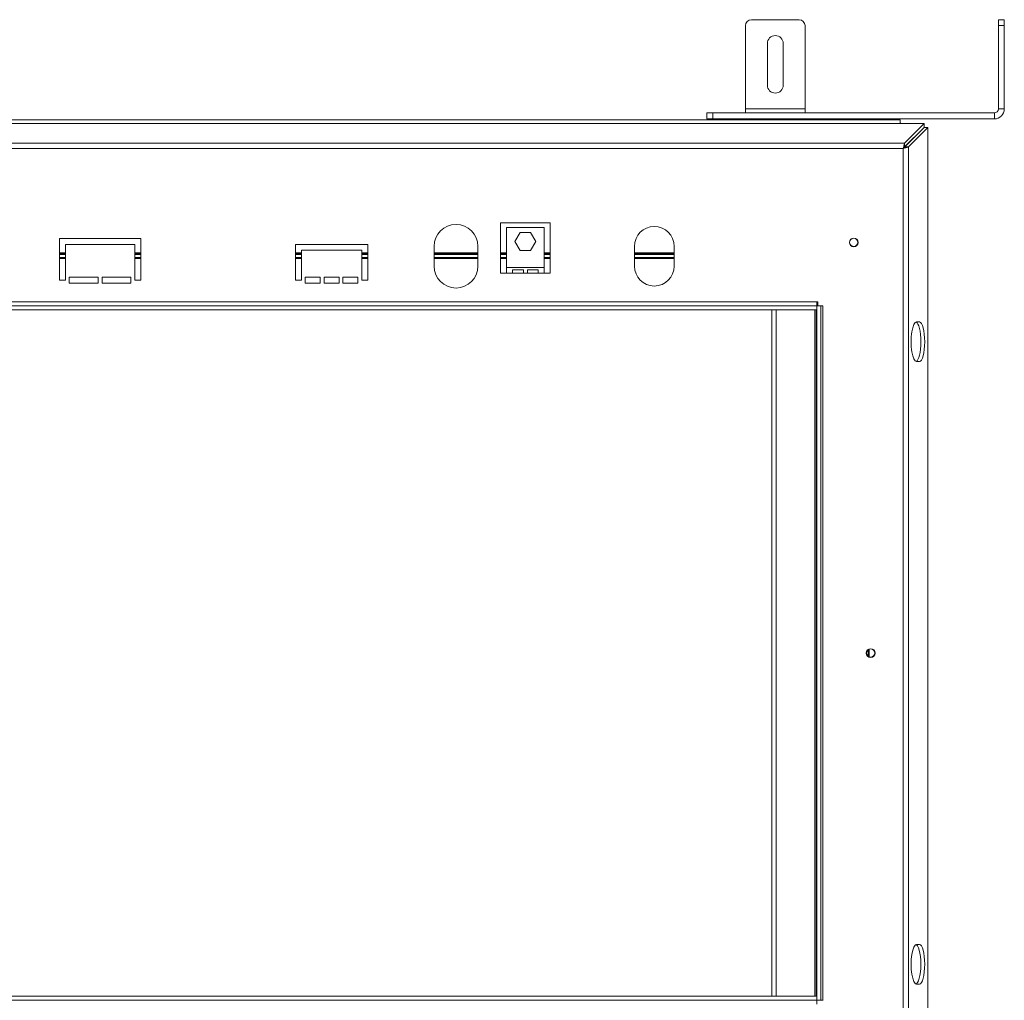
# Model space of a CAD drawing. Units: millimetres. Extents: x 2359 to 6716, y 1297 to 4748.
# Drawn here: x 4300 to 4797, y 3464 to 3958 of the extents above; entities that cross this region are included whole.
import ezdxf

# ---------------------------------------------------------------- set-up
doc = ezdxf.new("R2010")
doc.units = ezdxf.units.MM

msp = doc.modelspace()

# ---------------------------------------------------------------- linework, layer by layer
at = {"color": 7, "linetype": 'Continuous', "lineweight": 15}
for p, q in [((4669.13, 3958.18), (4693.12, 3958.18)), ((4793.61, 3958.18), (4796.61, 3958.18)), ((4793.61, 3955.18), (4793.61, 3958.18)), ((4796.61, 3958.18), (4796.61, 3955.18)), ((4666.13, 3913.19), (4666.13, 3955.18)), ((4696.12, 3913.19), (4696.12, 3955.18)), ((4796.61, 3955.18), (4793.61, 3955.18)), ((4793.61, 3913.19), (4793.61, 3955.18)), ((4796.61, 3913.19), (4796.61, 3955.18)), ((4677.13, 3925.19), (4677.13, 3946.18)), ((4685.13, 3946.18), (4685.13, 3925.19)), ((4666.13, 3911.19), (4666.13, 3913.19)), ((4666.13, 3913.19), (4696.12, 3913.19)), ((4696.12, 3911.19), (4696.12, 3913.19)), ((4793.61, 3913.19), (4796.61, 3913.19)), ((2696.36, 3907.69), (4744.12, 3907.69)), ((4646.63, 3908.19), (4646.63, 3911.19)), ((4646.63, 3911.19), (4649.63, 3911.19)), ((4649.63, 3908.19), (4646.63, 3908.19)), ((4649.63, 3911.19), (4649.63, 3908.19)), ((4649.63, 3911.19), (4791.61, 3911.19)), ((4649.63, 3908.19), (4791.61, 3908.19)), ((4675.35, 3908.19), (4675.35, 3907.69)), ((4678.24, 3908.19), (4678.24, 3907.69)), ((4684.01, 3908.19), (4684.01, 3907.69)), ((4686.9, 3908.19), (4686.9, 3907.69)), ((4712.62, 3908.19), (4712.62, 3907.69)), ((4717.62, 3908.19), (4717.62, 3907.69)), ((4722.62, 3908.19), (4722.62, 3907.69)), ((4744.12, 3905.83), (4744.12, 3907.69)), ((4791.61, 3908.19), (4791.61, 3911.19)), ((2684.36, 3905.83), (4756.12, 3905.83)), ((4746.33, 3896.03), (4756.12, 3905.83)), ((4746.33, 3894.1), (4756.12, 3903.9)), ((4746.4, 3894.03), (4756.19, 3903.82)), ((4748.33, 3894.03), (4758.12, 3903.82)), ((4756.12, 3905.83), (4756.12, 3903.9)), ((4758.12, 3903.82), (4756.19, 3903.82)), ((4758.12, 3903.82), (4758.12, 3374.12)), ((4746.33, 3896.03), (2694.15, 3896.03)), ((4745.62, 3893.33), (2694.85, 3893.33)), ((4745.62, 3384.61), (4745.62, 3893.33)), ((4746.33, 3896.03), (4746.33, 3894.1)), ((4748.33, 3894.03), (4746.4, 3894.03)), ((4746.62, 3894.39), (4746.62, 3894.25)), ((4748.33, 3383.91), (4748.33, 3894.03)), ((4542.64, 3855.75), (4567.64, 3855.75)), ((4542.64, 3830.45), (4542.64, 3855.75)), ((4545.64, 3853.47), (4564.64, 3853.47)), ((4545.64, 3833.28), (4545.64, 3853.47)), ((4564.64, 3853.47), (4564.64, 3833.28)), ((4567.64, 3855.75), (4567.64, 3830.45)), ((4361.16, 3847.95), (4320.17, 3847.95)), ((4320.17, 3847.95), (4320.17, 3826.95)), ((4361.16, 3826.95), (4361.16, 3847.95)), ((4549.89, 3846.42), (4552.51, 3850.97)), ((4552.51, 3850.97), (4557.77, 3850.97)), ((4557.77, 3850.97), (4560.39, 3846.42)), ((4323.17, 3844.95), (4358.16, 3844.95)), ((4323.17, 3826.95), (4323.17, 3844.95)), ((4358.16, 3844.95), (4358.16, 3826.95)), ((4475.66, 3844.95), (4439.16, 3844.95)), ((4439.16, 3844.95), (4439.16, 3826.95)), ((4475.66, 3826.95), (4475.66, 3844.95)), ((4509.15, 3833.95), (4509.15, 3843.95)), ((4531.14, 3843.95), (4531.14, 3833.95)), ((4552.51, 3841.87), (4549.89, 3846.42)), ((4560.39, 3846.42), (4557.77, 3841.87)), ((4610.13, 3833.95), (4610.13, 3843.95)), ((4630.13, 3843.95), (4630.13, 3833.95)), ((4323.17, 3840.14), (4320.17, 3840.14)), ((4323.17, 3837.74), (4320.17, 3837.74)), ((4361.16, 3840.14), (4358.16, 3840.14)), ((4361.16, 3837.74), (4358.16, 3837.74)), ((4442.16, 3840.14), (4439.16, 3840.14)), ((4442.16, 3837.74), (4439.16, 3837.74)), ((4442.16, 3826.95), (4442.16, 3841.95)), ((4442.16, 3841.95), (4472.66, 3841.95)), ((4472.66, 3841.95), (4472.66, 3826.95)), ((4475.66, 3840.14), (4472.66, 3840.14)), ((4475.66, 3837.74), (4472.66, 3837.74)), ((4531.14, 3840.14), (4509.15, 3840.14)), ((4531.14, 3837.74), (4509.15, 3837.74)), ((4545.64, 3840.14), (4542.64, 3840.14)), ((4545.64, 3837.74), (4542.64, 3837.74)), ((4557.77, 3841.87), (4552.51, 3841.87)), ((4567.64, 3840.14), (4564.64, 3840.14)), ((4567.64, 3837.74), (4564.64, 3837.74)), ((4630.13, 3840.14), (4610.13, 3840.14)), ((4630.13, 3837.74), (4610.13, 3837.74)), ((4564.64, 3833.28), (4545.64, 3833.28)), ((4545.64, 3833.28), (4545.64, 3830.45)), ((4564.64, 3830.45), (4564.64, 3833.28)), ((4339.67, 3828.45), (4325.17, 3828.45)), ((4325.17, 3828.45), (4325.17, 3825.45)), ((4339.67, 3825.45), (4339.67, 3828.45)), ((4356.16, 3828.45), (4341.67, 3828.45)), ((4341.67, 3828.45), (4341.67, 3825.45)), ((4356.16, 3825.45), (4356.16, 3828.45)), ((4451.66, 3828.45), (4444.16, 3828.45)), ((4444.16, 3828.45), (4444.16, 3825.45)), ((4451.66, 3825.45), (4451.66, 3828.45)), ((4461.16, 3828.45), (4453.66, 3828.45)), ((4453.66, 3828.45), (4453.66, 3825.45)), ((4461.16, 3825.45), (4461.16, 3828.45)), ((4470.66, 3828.45), (4463.16, 3828.45)), ((4463.16, 3828.45), (4463.16, 3825.45)), ((4470.66, 3825.45), (4470.66, 3828.45)), ((4545.64, 3830.45), (4542.64, 3830.45)), ((4548.64, 3830.45), (4545.64, 3830.45)), ((4548.64, 3832.05), (4554.14, 3832.05)), ((4548.64, 3830.45), (4548.64, 3832.05)), ((4554.14, 3830.45), (4548.64, 3830.45)), ((4554.14, 3832.05), (4554.14, 3830.45)), ((4556.14, 3830.45), (4554.14, 3830.45)), ((4556.14, 3832.05), (4561.64, 3832.05)), ((4556.14, 3830.45), (4556.14, 3832.05)), ((4561.64, 3830.45), (4556.14, 3830.45)), ((4561.64, 3832.05), (4561.64, 3830.45)), ((4564.64, 3830.45), (4561.64, 3830.45)), ((4567.64, 3830.45), (4564.64, 3830.45)), ((4320.17, 3826.95), (4323.17, 3826.95)), ((4325.17, 3825.45), (4339.67, 3825.45)), ((4341.67, 3825.45), (4356.16, 3825.45)), ((4358.16, 3826.95), (4361.16, 3826.95)), ((4439.16, 3826.95), (4442.16, 3826.95)), ((4444.16, 3825.45), (4451.66, 3825.45)), ((4453.66, 3825.45), (4461.16, 3825.45)), ((4463.16, 3825.45), (4470.66, 3825.45)), ((4472.66, 3826.95), (4475.66, 3826.95)), ((4702.12, 3815.95), (2738.35, 3815.95)), ((4702.12, 3813.95), (2738.35, 3813.95)), ((4702.12, 3813.95), (4702.12, 3815.95)), ((4702.62, 3815.95), (4702.12, 3815.95)), ((4702.12, 3811.95), (4702.12, 3813.95)), ((4702.12, 3813.95), (4702.12, 3463.99)), ((4702.12, 3813.95), (4704.12, 3813.95)), ((4702.62, 3814.05), (4702.62, 3815.95)), ((4705.12, 3814.05), (4702.62, 3814.05)), ((4704.12, 3813.95), (4704.12, 3463.99)), ((4705.12, 3813.95), (4704.12, 3813.95)), ((4705.12, 3463.89), (4705.12, 3814.05)), ((4702.12, 3811.95), (2738.35, 3811.95)), ((4679.33, 3811.95), (4679.33, 3465.99)), ((4681.63, 3811.95), (4681.63, 3465.99)), ((4701.02, 3811.95), (4701.02, 3465.99)), ((4701.82, 3811.95), (4701.82, 3465.99)), ((4753.8, 3805.84), (4752.32, 3805.84)), ((4752.32, 3785.84), (4753.8, 3785.84)), ((4728.02, 3637.25), (4728.02, 3640.69)), ((4728.48, 3637), (4728.48, 3640.94)), ((4753.8, 3492.1), (4752.32, 3492.1)), ((4752.32, 3472.1), (4753.8, 3472.1)), ((2738.35, 3465.99), (4702.12, 3465.99)), ((4702.12, 3465.99), (4702.12, 3463.99)), ((2738.35, 3463.99), (4702.12, 3463.99)), ((4702.12, 3461.99), (4702.12, 3463.99)), ((4702.12, 3463.99), (4704.12, 3463.99)), ((4704.12, 3463.99), (4705.12, 3463.99))]:
    msp.add_line(p, q, dxfattribs=at)
at = {"color": 8, "linetype": 'Continuous', "lineweight": 15}
for p, q in [((4323.17, 3840.74), (4320.17, 3840.74)), ((4323.17, 3839.84), (4320.17, 3839.84)), ((4323.17, 3838.34), (4320.17, 3838.34)), ((4361.16, 3840.74), (4358.16, 3840.74)), ((4361.16, 3839.84), (4358.16, 3839.84)), ((4361.16, 3838.34), (4358.16, 3838.34)), ((4442.16, 3840.74), (4439.16, 3840.74)), ((4442.16, 3839.84), (4439.16, 3839.84)), ((4442.16, 3838.34), (4439.16, 3838.34)), ((4475.66, 3840.74), (4472.66, 3840.74)), ((4475.66, 3839.84), (4472.66, 3839.84)), ((4475.66, 3838.34), (4472.66, 3838.34)), ((4531.14, 3840.74), (4509.15, 3840.74)), ((4531.14, 3839.84), (4509.15, 3839.84)), ((4531.14, 3838.34), (4509.15, 3838.34)), ((4545.64, 3840.74), (4542.64, 3840.74)), ((4545.64, 3839.84), (4542.64, 3839.84)), ((4545.64, 3838.34), (4542.64, 3838.34)), ((4567.64, 3840.74), (4564.64, 3840.74)), ((4567.64, 3839.84), (4564.64, 3839.84)), ((4567.64, 3838.34), (4564.64, 3838.34)), ((4630.13, 3840.74), (4610.13, 3840.74)), ((4630.13, 3839.84), (4610.13, 3839.84)), ((4630.13, 3838.34), (4610.13, 3838.34))]:
    msp.add_line(p, q, dxfattribs=at)
at = {"color": 7, "linetype": 'Continuous', "lineweight": 15}
for centre, radius in [((4720.68, 3845.95), 2.2), ((4720.68, 3845.95), 2.1), ((4729.22, 3638.97), 2.2), ((4729.22, 3638.97), 2.1)]:
    msp.add_circle(centre, radius, dxfattribs=at)
for centre, radius, start, end in [((4669.13, 3955.18), 3, 90, 180), ((4693.12, 3955.18), 3, 0, 90), ((4681.13, 3946.18), 4, 0, 180), ((4681.13, 3925.19), 4, 180, 0), ((4791.61, 3913.19), 2, 270, 0), ((4791.61, 3913.19), 5, 270, 0), ((4743.62, 3903.11), 3, 64.7075, 80.4059), ((4520.15, 3843.95), 11, 0, 180), ((4620.13, 3843.95), 10, 0, 180), ((4520.15, 3833.95), 11, 180, 0), ((4620.13, 3833.95), 10, 180, 0)]:
    msp.add_arc(centre, radius, start, end, dxfattribs=at)
for centre, start_param, end_param in [((4752.32, 3795.84), 0, 3.141593), ((4751.87, 3795.84), 3.2263, 6.198478), ((4753.8, 3795.84), 3.141593, 6.283185), ((4752.32, 3482.1), 0, 3.141593), ((4751.87, 3482.1), 3.141593, 6.283185), ((4753.8, 3482.1), 3.141593, 6.283185)]:
    msp.add_ellipse(centre, major_axis=(0, 10), ratio=0.267949, start_param=start_param, end_param=end_param, dxfattribs=at)
for points, knots in [([(4745.62, 3893.33), (4745.71, 3893.66), (4745.89, 3894.32), (4746.1, 3895.18), (4746.24, 3895.77), (4746.3, 3895.95), (4746.33, 3896.03)], [0, 0, 0, 0, 0.277583, 0.545469, 0.807429, 1, 1, 1, 1]), ([(4745.62, 3893.33), (4745.72, 3893.43), (4745.89, 3893.62), (4746.11, 3893.87), (4746.25, 3894.03), (4746.31, 3894.08), (4746.33, 3894.1)], [0, 0, 0, 0, 0.318993, 0.612173, 0.853766, 1, 1, 1, 1]), ([(4748.33, 3894.03), (4748.23, 3893.99), (4748.03, 3893.91), (4747.4, 3893.75), (4746.58, 3893.56), (4745.95, 3893.41), (4745.62, 3893.33)], [0, 0, 0, 0, 0.233319, 0.4776, 0.73309, 1, 1, 1, 1]), ([(4746.4, 3894.03), (4746.37, 3893.99), (4746.31, 3893.91), (4746.13, 3893.75), (4745.89, 3893.55), (4745.72, 3893.41), (4745.62, 3893.33)], [0, 0, 0, 0, 0.217042, 0.45499, 0.715544, 1, 1, 1, 1])]:
    msp.add_open_spline(points, degree=3, knots=knots, dxfattribs=at)

doc.saveas('drawing.dxf')
